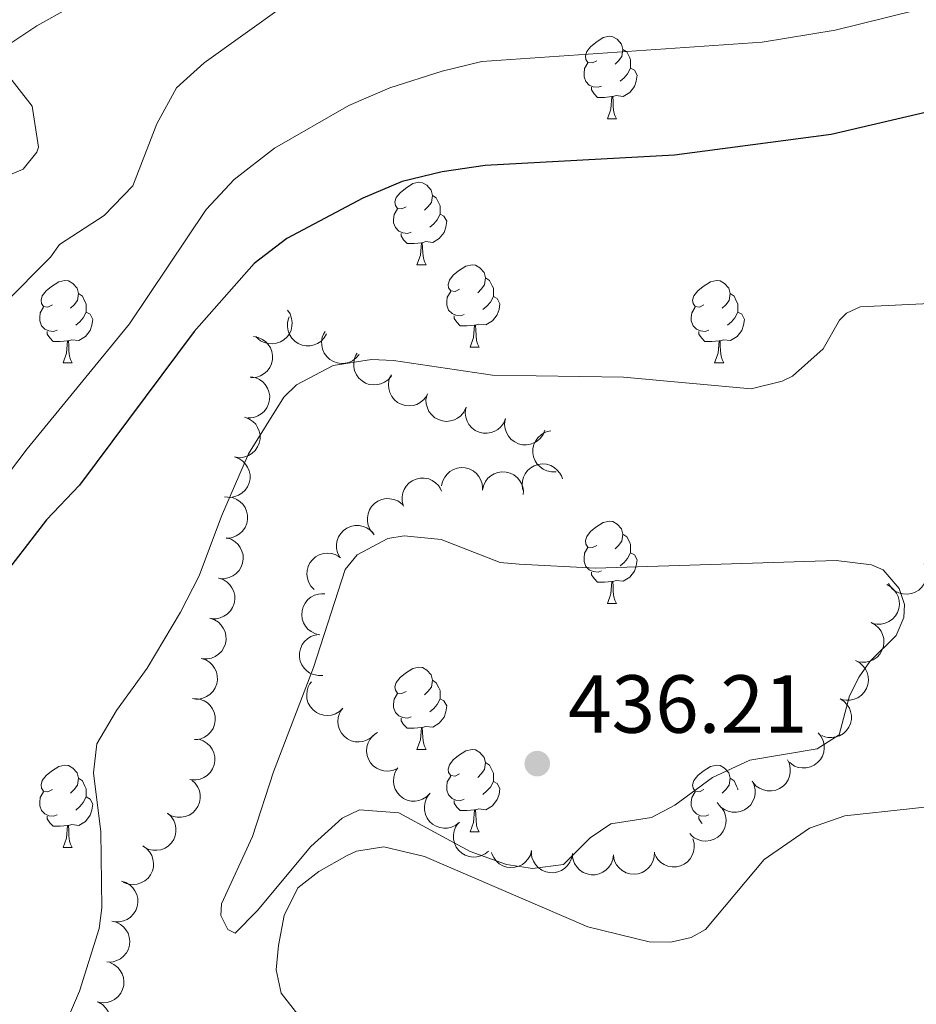
# Model space of a CAD drawing. Units: metres. Extents: x 617503 to 622008, y 694535 to 697581.
# Drawn here: x 621189 to 621298, y 696728 to 696848 of the extents above; entities that cross this region are included whole.
import ezdxf

# ---------------------------------------------------------------- set-up
doc = ezdxf.new("R2010")
doc.units = ezdxf.units.M
doc.header["$MEASUREMENT"] = 0
for name, color, linetype, lineweight in [('Carátula', 7, 'Continuous', 0), ('Elementos auxiliares', 7, 'Continuous', 0), ('Entidades rústicas y varios', 7, 'Continuous', 0), ('Relieve y altimetría', 7, 'Continuous', 0), ('Textos de rotulación', 7, 'Continuous', 0)]:
    doc.layers.add(name, color=color, linetype=linetype, lineweight=lineweight)
doc.styles.add('Style-Arial', font='txt')

# ---------------------------------------------------------------- blocks, each defined once
blk = doc.blocks.new('5PATER_256')
at = {"layer": 'Relieve y altimetría', "linetype": 'Continuous', "lineweight": 0}
h = blk.add_hatch(color=250, dxfattribs=at)
edge = h.paths.add_edge_path()
edge.add_ellipse((0, 0), major_axis=(-1.1, -1.11), ratio=0.999422, start_angle=0, end_angle=360)

msp = doc.modelspace()

# ---------------------------------------------------------------- linework, layer by layer
at = {"layer": 'Carátula', "color": 7, "linetype": 'Continuous', "lineweight": 0}
msp.add_3dface([(617553.755, 694535.175), (622008.093, 694611.705), (621957.072, 697581.278), (617502.735, 697504.748)], dxfattribs=at)
at = {"layer": 'Elementos auxiliares', "color": 250, "linetype": 'Continuous', "lineweight": 0}
msp.add_3dface([(618377.82, 697257.25), (621806.05, 697316.17), (621846.37, 695002.95), (618417, 694944.03)], dxfattribs=at)
at = {"layer": 'Entidades rústicas y varios', "color": 92, "linetype": 'Continuous', "lineweight": 0, "flags": 128}
for points in [[(621259.496, 696842.616), (621258.966, 696842.351), (621258.436, 696842.406), (621258.171, 696842.776), (621258.116, 696843.201), (621258.276, 696843.721), (621258.756, 696844.316), (621259.391, 696844.846), (621260.291, 696845.431), (621261.036, 696845.591), (621261.461, 696845.536), (621261.991, 696845.221), (621262.521, 696844.636), (621262.681, 696843.996), (621262.571, 696843.146), (621262.146, 696842.616), (621261.726, 696842.191)], [(621262.681, 696843.996), (621263.156, 696843.681), (621263.471, 696843.041), (621263.631, 696842.721), (621263.631, 696842.141), (621263.631, 696841.716), (621263.261, 696841.026), (621262.841, 696840.546), (621262.361, 696840.126)], [(621260.081, 696839.536), (621259.656, 696839.376), (621259.071, 696839.436), (621258.596, 696839.646), (621258.171, 696840.071), (621257.956, 696840.656), (621257.956, 696841.076), (621258.011, 696841.661), (621258.436, 696842.351)], [(621263.631, 696841.716), (621264.086, 696841.466), (621264.431, 696840.851), (621264.321, 696840.126), (621264.111, 696839.486), (621263.526, 696838.746), (621262.731, 696838.266), (621261.881, 696838.371), (621261.451, 696838.241)], [(621261.341, 696838.241), (621260.451, 696838.156), (621259.606, 696838.156), (621259.181, 696838.586), (621258.861, 696839.061), (621258.861, 696839.376)], [(621260.796, 696835.556), (621261.231, 696836.716), (621261.341, 696838.241), (621261.451, 696838.241), (621261.486, 696837.656), (621261.521, 696836.971), (621261.591, 696836.356), (621261.706, 696835.956), (621261.921, 696835.556)], [(621260.796, 696835.556), (621261.921, 696835.556)], [(621236.308, 696824.847), (621235.778, 696824.582), (621235.248, 696824.637), (621234.983, 696825.007), (621234.928, 696825.432), (621235.088, 696825.952), (621235.568, 696826.547), (621236.203, 696827.077), (621237.103, 696827.662), (621237.848, 696827.822), (621238.273, 696827.767), (621238.803, 696827.452), (621239.333, 696826.867), (621239.493, 696826.227), (621239.383, 696825.377), (621238.958, 696824.847), (621238.538, 696824.422)], [(621239.493, 696826.227), (621239.968, 696825.912), (621240.283, 696825.272), (621240.443, 696824.952), (621240.443, 696824.372), (621240.443, 696823.947), (621240.073, 696823.257), (621239.653, 696822.777), (621239.173, 696822.357)], [(621236.893, 696821.767), (621236.468, 696821.607), (621235.883, 696821.667), (621235.408, 696821.877), (621234.983, 696822.302), (621234.768, 696822.887), (621234.768, 696823.307), (621234.823, 696823.892), (621235.248, 696824.582)], [(621240.443, 696823.947), (621240.898, 696823.697), (621241.243, 696823.082), (621241.133, 696822.357), (621240.923, 696821.717), (621240.338, 696820.977), (621239.543, 696820.497), (621238.693, 696820.602), (621238.263, 696820.472)], [(621238.153, 696820.472), (621237.263, 696820.387), (621236.418, 696820.387), (621235.993, 696820.817), (621235.673, 696821.292), (621235.673, 696821.607)], [(621237.608, 696817.787), (621238.043, 696818.947), (621238.153, 696820.472), (621238.263, 696820.472), (621238.298, 696819.887), (621238.333, 696819.202), (621238.403, 696818.587), (621238.518, 696818.187), (621238.733, 696817.787)], [(621237.608, 696817.787), (621238.733, 696817.787)], [(621242.783, 696814.812), (621242.253, 696814.547), (621241.723, 696814.602), (621241.458, 696814.972), (621241.403, 696815.397), (621241.563, 696815.917), (621242.043, 696816.512), (621242.678, 696817.042), (621243.578, 696817.627), (621244.323, 696817.787), (621244.748, 696817.732), (621245.278, 696817.417), (621245.808, 696816.832), (621245.968, 696816.192), (621245.858, 696815.342), (621245.433, 696814.812), (621245.013, 696814.387)], [(621193.228, 696812.907), (621192.698, 696812.642), (621192.168, 696812.697), (621191.903, 696813.067), (621191.848, 696813.492), (621192.008, 696814.012), (621192.488, 696814.607), (621193.123, 696815.137), (621194.023, 696815.722), (621194.768, 696815.882), (621195.193, 696815.827), (621195.723, 696815.512), (621196.253, 696814.927), (621196.413, 696814.287), (621196.303, 696813.437), (621195.878, 696812.907), (621195.458, 696812.482)], [(621245.968, 696816.192), (621246.443, 696815.877), (621246.758, 696815.237), (621246.918, 696814.917), (621246.918, 696814.337), (621246.918, 696813.912), (621246.548, 696813.222), (621246.128, 696812.742), (621245.648, 696812.322)], [(621272.555, 696812.907), (621272.025, 696812.642), (621271.495, 696812.697), (621271.23, 696813.067), (621271.175, 696813.492), (621271.335, 696814.012), (621271.815, 696814.607), (621272.45, 696815.137), (621273.35, 696815.722), (621274.095, 696815.882), (621274.52, 696815.827), (621275.05, 696815.512), (621275.58, 696814.927), (621275.74, 696814.287), (621275.63, 696813.437), (621275.205, 696812.907), (621274.785, 696812.482)], [(621196.413, 696814.287), (621196.888, 696813.972), (621197.203, 696813.332), (621197.363, 696813.012), (621197.363, 696812.432), (621197.363, 696812.007), (621196.993, 696811.317), (621196.573, 696810.837), (621196.093, 696810.417)], [(621243.368, 696811.732), (621242.943, 696811.572), (621242.358, 696811.632), (621241.883, 696811.842), (621241.458, 696812.267), (621241.243, 696812.852), (621241.243, 696813.272), (621241.298, 696813.857), (621241.723, 696814.547)], [(621275.74, 696814.287), (621276.215, 696813.972), (621276.53, 696813.332), (621276.69, 696813.012), (621276.69, 696812.432), (621276.69, 696812.007), (621276.32, 696811.317), (621275.9, 696810.837), (621275.42, 696810.417)], [(621246.918, 696813.912), (621247.373, 696813.662), (621247.718, 696813.047), (621247.608, 696812.322), (621247.398, 696811.682), (621246.813, 696810.942), (621246.018, 696810.462), (621245.168, 696810.567), (621244.738, 696810.437)], [(621193.813, 696809.827), (621193.388, 696809.667), (621192.803, 696809.727), (621192.328, 696809.937), (621191.903, 696810.362), (621191.688, 696810.947), (621191.688, 696811.367), (621191.743, 696811.952), (621192.168, 696812.642)], [(621197.363, 696812.007), (621197.818, 696811.757), (621198.163, 696811.142), (621198.053, 696810.417), (621197.843, 696809.777), (621197.258, 696809.037), (621196.463, 696808.557), (621195.613, 696808.662), (621195.183, 696808.532)], [(621273.14, 696809.827), (621272.715, 696809.667), (621272.13, 696809.727), (621271.655, 696809.937), (621271.23, 696810.362), (621271.015, 696810.947), (621271.015, 696811.367), (621271.07, 696811.952), (621271.495, 696812.642)], [(621276.69, 696812.007), (621277.145, 696811.757), (621277.49, 696811.142), (621277.38, 696810.417), (621277.17, 696809.777), (621276.585, 696809.037), (621275.79, 696808.557), (621274.94, 696808.662), (621274.51, 696808.532)], [(621244.628, 696810.437), (621243.738, 696810.352), (621242.893, 696810.352), (621242.468, 696810.782), (621242.148, 696811.257), (621242.148, 696811.572)], [(621195.073, 696808.532), (621194.183, 696808.447), (621193.338, 696808.447), (621192.913, 696808.877), (621192.593, 696809.352), (621192.593, 696809.667)], [(621244.083, 696807.752), (621244.518, 696808.912), (621244.628, 696810.437), (621244.738, 696810.437), (621244.773, 696809.852), (621244.808, 696809.167), (621244.878, 696808.552), (621244.993, 696808.152), (621245.208, 696807.752)], [(621274.4, 696808.532), (621273.51, 696808.447), (621272.665, 696808.447), (621272.24, 696808.877), (621271.92, 696809.352), (621271.92, 696809.667)], [(621194.528, 696805.847), (621194.963, 696807.007), (621195.073, 696808.532), (621195.183, 696808.532), (621195.218, 696807.947), (621195.253, 696807.262), (621195.323, 696806.647), (621195.438, 696806.247), (621195.653, 696805.847)], [(621273.855, 696805.847), (621274.29, 696807.007), (621274.4, 696808.532), (621274.51, 696808.532), (621274.545, 696807.947), (621274.58, 696807.262), (621274.65, 696806.647), (621274.765, 696806.247), (621274.98, 696805.847)], [(621244.083, 696807.752), (621245.208, 696807.752)], [(621194.528, 696805.847), (621195.653, 696805.847)], [(621273.855, 696805.847), (621274.98, 696805.847)], [(621259.496, 696783.624), (621258.966, 696783.359), (621258.436, 696783.414), (621258.171, 696783.784), (621258.116, 696784.209), (621258.276, 696784.729), (621258.756, 696785.324), (621259.391, 696785.854), (621260.291, 696786.439), (621261.036, 696786.599), (621261.461, 696786.544), (621261.991, 696786.229), (621262.521, 696785.644), (621262.681, 696785.004), (621262.571, 696784.154), (621262.146, 696783.624), (621261.726, 696783.199)], [(621262.681, 696785.004), (621263.156, 696784.689), (621263.471, 696784.049), (621263.631, 696783.729), (621263.631, 696783.149), (621263.631, 696782.724), (621263.261, 696782.034), (621262.841, 696781.554), (621262.361, 696781.134)], [(621260.081, 696780.544), (621259.656, 696780.384), (621259.071, 696780.444), (621258.596, 696780.654), (621258.171, 696781.079), (621257.956, 696781.664), (621257.956, 696782.084), (621258.011, 696782.669), (621258.436, 696783.359)], [(621263.631, 696782.724), (621264.086, 696782.474), (621264.431, 696781.859), (621264.321, 696781.134), (621264.111, 696780.494), (621263.526, 696779.754), (621262.731, 696779.274), (621261.881, 696779.379), (621261.451, 696779.249)], [(621261.341, 696779.249), (621260.451, 696779.164), (621259.606, 696779.164), (621259.181, 696779.594), (621258.861, 696780.069), (621258.861, 696780.384)], [(621260.796, 696776.564), (621261.231, 696777.724), (621261.341, 696779.249), (621261.451, 696779.249), (621261.486, 696778.664), (621261.521, 696777.979), (621261.591, 696777.364), (621261.706, 696776.964), (621261.921, 696776.564)], [(621260.796, 696776.564), (621261.921, 696776.564)], [(621236.308, 696765.855), (621235.778, 696765.59), (621235.248, 696765.645), (621234.983, 696766.015), (621234.928, 696766.44), (621235.088, 696766.96), (621235.568, 696767.555), (621236.203, 696768.085), (621237.103, 696768.67), (621237.848, 696768.83), (621238.273, 696768.775), (621238.803, 696768.46), (621239.333, 696767.875), (621239.493, 696767.235), (621239.383, 696766.385), (621238.958, 696765.855), (621238.538, 696765.43)], [(621239.493, 696767.235), (621239.968, 696766.92), (621240.283, 696766.28), (621240.443, 696765.96), (621240.443, 696765.38), (621240.443, 696764.955), (621240.073, 696764.265), (621239.653, 696763.785), (621239.173, 696763.365)], [(621236.893, 696762.775), (621236.468, 696762.615), (621235.883, 696762.675), (621235.408, 696762.885), (621234.983, 696763.31), (621234.768, 696763.895), (621234.768, 696764.315), (621234.823, 696764.9), (621235.248, 696765.59)], [(621240.443, 696764.955), (621240.898, 696764.705), (621241.243, 696764.09), (621241.133, 696763.365), (621240.923, 696762.725), (621240.338, 696761.985), (621239.543, 696761.505), (621238.693, 696761.61), (621238.263, 696761.48)], [(621238.153, 696761.48), (621237.263, 696761.395), (621236.418, 696761.395), (621235.993, 696761.825), (621235.673, 696762.3), (621235.673, 696762.615)], [(621237.608, 696758.795), (621238.043, 696759.955), (621238.153, 696761.48), (621238.263, 696761.48), (621238.298, 696760.895), (621238.333, 696760.21), (621238.403, 696759.595), (621238.518, 696759.195), (621238.733, 696758.795)], [(621237.608, 696758.795), (621238.733, 696758.795)], [(621242.783, 696755.82), (621242.253, 696755.555), (621241.723, 696755.61), (621241.458, 696755.98), (621241.403, 696756.405), (621241.563, 696756.925), (621242.043, 696757.52), (621242.678, 696758.05), (621243.578, 696758.635), (621244.323, 696758.795), (621244.748, 696758.74), (621245.278, 696758.425), (621245.808, 696757.84), (621245.968, 696757.2), (621245.858, 696756.35), (621245.433, 696755.82), (621245.013, 696755.395)], [(621193.228, 696753.915), (621192.698, 696753.65), (621192.168, 696753.705), (621191.903, 696754.075), (621191.848, 696754.5), (621192.008, 696755.02), (621192.488, 696755.615), (621193.123, 696756.145), (621194.023, 696756.73), (621194.768, 696756.89), (621195.193, 696756.835), (621195.723, 696756.52), (621196.253, 696755.935), (621196.413, 696755.295), (621196.303, 696754.445), (621195.878, 696753.915), (621195.458, 696753.49)], [(621245.968, 696757.2), (621246.443, 696756.885), (621246.758, 696756.245), (621246.918, 696755.925), (621246.918, 696755.345), (621246.918, 696754.92), (621246.548, 696754.23), (621246.128, 696753.75), (621245.648, 696753.33)], [(621272.555, 696753.915), (621272.025, 696753.65), (621271.495, 696753.705), (621271.23, 696754.075), (621271.175, 696754.5), (621271.335, 696755.02), (621271.815, 696755.615), (621272.45, 696756.145), (621273.35, 696756.73), (621274.095, 696756.89), (621274.52, 696756.835), (621275.05, 696756.52), (621275.58, 696755.935), (621275.74, 696755.295), (621275.63, 696754.445), (621275.205, 696753.915), (621274.785, 696753.49)], [(621243.368, 696752.74), (621242.943, 696752.58), (621242.358, 696752.64), (621241.883, 696752.85), (621241.458, 696753.275), (621241.243, 696753.86), (621241.243, 696754.28), (621241.298, 696754.865), (621241.723, 696755.555)], [(621196.413, 696755.295), (621196.888, 696754.98), (621197.203, 696754.34), (621197.363, 696754.02), (621197.363, 696753.44), (621197.363, 696753.015), (621196.993, 696752.325), (621196.573, 696751.845), (621196.093, 696751.425)], [(621246.918, 696754.92), (621247.373, 696754.67), (621247.718, 696754.055), (621247.608, 696753.33), (621247.398, 696752.69), (621246.813, 696751.95), (621246.018, 696751.47), (621245.168, 696751.575), (621244.738, 696751.445)], [(621275.74, 696755.295), (621276.215, 696754.98), (621276.53, 696754.34), (621276.69, 696754.02), (621276.69, 696753.886)], [(621193.813, 696750.835), (621193.388, 696750.675), (621192.803, 696750.735), (621192.328, 696750.945), (621191.903, 696751.37), (621191.688, 696751.955), (621191.688, 696752.375), (621191.743, 696752.96), (621192.168, 696753.65)], [(621273.14, 696750.835), (621272.715, 696750.675), (621272.13, 696750.735), (621271.655, 696750.945), (621271.23, 696751.37), (621271.015, 696751.955), (621271.015, 696752.375), (621271.07, 696752.96), (621271.495, 696753.65)], [(621197.363, 696753.015), (621197.818, 696752.765), (621198.163, 696752.15), (621198.053, 696751.425), (621197.843, 696750.785), (621197.258, 696750.045), (621196.463, 696749.565), (621195.613, 696749.67), (621195.183, 696749.54)], [(621244.628, 696751.445), (621243.738, 696751.36), (621242.893, 696751.36), (621242.468, 696751.79), (621242.148, 696752.265), (621242.148, 696752.58)], [(621244.083, 696748.76), (621244.518, 696749.92), (621244.628, 696751.445), (621244.738, 696751.445), (621244.773, 696750.86), (621244.808, 696750.175), (621244.878, 696749.56), (621244.993, 696749.16), (621245.208, 696748.76)], [(621195.073, 696749.54), (621194.183, 696749.455), (621193.338, 696749.455), (621192.913, 696749.885), (621192.593, 696750.36), (621192.593, 696750.675)], [(621272.327, 696749.797), (621272.24, 696749.885), (621271.92, 696750.36), (621271.92, 696750.675)], [(621194.528, 696746.855), (621194.963, 696748.015), (621195.073, 696749.54), (621195.183, 696749.54), (621195.218, 696748.955), (621195.253, 696748.27), (621195.323, 696747.655), (621195.438, 696747.255), (621195.653, 696746.855)], [(621244.083, 696748.76), (621245.208, 696748.76)], [(621194.528, 696746.855), (621195.653, 696746.855)]]:
    msp.add_lwpolyline(points, dxfattribs=at)
for points, elevation in [([(621221.848, 696812.265), (621222.161, 696811.798), (621222.359, 696811.247), (621222.426, 696810.769), (621222.399, 696810.324), (621222.291, 696809.843), (621222.088, 696809.395), (621221.802, 696808.997), (621221.428, 696808.661), (621220.996, 696808.395), (621220.518, 696808.226), (621219.97, 696808.159), (621219.5, 696808.203), (621219.021, 696808.329), (621218.575, 696808.538), (621218.276, 696808.774), (621218.012, 696809.059)], 427.234), ([(621226.608, 696809.361), (621226.319, 696808.878), (621225.905, 696808.464), (621225.502, 696808.2), (621225.088, 696808.034), (621224.607, 696807.927), (621224.115, 696807.919), (621223.632, 696808.008), (621223.169, 696808.202), (621222.744, 696808.48), (621222.387, 696808.84), (621222.093, 696809.307), (621221.933, 696809.751), (621221.842, 696810.238), (621221.84, 696810.73), (621221.926, 696811.102), (621222.071, 696811.462)], 428.402), ([(621230.587, 696806.88), (621230.228, 696806.448), (621229.755, 696806.102), (621229.316, 696805.903), (621228.882, 696805.803), (621228.39, 696805.771), (621227.903, 696805.839), (621227.439, 696806.001), (621227.011, 696806.264), (621226.634, 696806.603), (621226.337, 696807.014), (621226.118, 696807.52), (621226.027, 696807.984), (621226.013, 696808.479), (621226.087, 696808.966), (621226.228, 696809.32), (621226.427, 696809.654)], 430.113), ([(621217.72, 696809.045), (621218.274, 696808.946), (621218.808, 696808.705), (621219.198, 696808.422), (621219.499, 696808.093), (621219.77, 696807.681), (621219.952, 696807.224), (621220.039, 696806.741), (621220.022, 696806.239), (621219.912, 696805.743), (621219.702, 696805.282), (621219.37, 696804.842), (621219.011, 696804.534), (621218.588, 696804.277), (621218.128, 696804.101), (621217.751, 696804.05), (621217.362, 696804.057)], 427.257), ([(621234.501, 696804.271), (621234.142, 696803.839), (621233.669, 696803.493), (621233.23, 696803.294), (621232.796, 696803.194), (621232.304, 696803.162), (621231.817, 696803.229), (621231.353, 696803.392), (621230.925, 696803.655), (621230.548, 696803.994), (621230.251, 696804.405), (621230.032, 696804.911), (621229.942, 696805.375), (621229.927, 696805.87), (621230.001, 696806.357), (621230.142, 696806.711), (621230.341, 696807.045)], 431.808), ([(621217.369, 696804.15), (621217.922, 696804.051), (621218.456, 696803.81), (621218.846, 696803.527), (621219.148, 696803.198), (621219.418, 696802.786), (621219.6, 696802.329), (621219.688, 696801.846), (621219.67, 696801.344), (621219.561, 696800.849), (621219.35, 696800.387), (621219.018, 696799.947), (621218.659, 696799.639), (621218.236, 696799.382), (621217.777, 696799.206), (621217.399, 696799.155), (621217.011, 696799.163)], 428.215), ([(621238.803, 696801.835), (621238.466, 696801.385), (621238.01, 696801.016), (621237.582, 696800.795), (621237.153, 696800.673), (621236.664, 696800.617), (621236.173, 696800.66), (621235.703, 696800.799), (621235.262, 696801.04), (621234.869, 696801.36), (621234.551, 696801.756), (621234.307, 696802.25), (621234.193, 696802.709), (621234.154, 696803.203), (621234.204, 696803.692), (621234.327, 696804.053), (621234.509, 696804.396)], 432.543), ([(621243.574, 696800.365), (621243.325, 696799.861), (621242.946, 696799.414), (621242.565, 696799.118), (621242.166, 696798.92), (621241.695, 696798.774), (621241.206, 696798.727), (621240.717, 696798.777), (621240.24, 696798.933), (621239.794, 696799.175), (621239.409, 696799.506), (621239.078, 696799.947), (621238.883, 696800.377), (621238.753, 696800.855), (621238.712, 696801.345), (621238.767, 696801.722), (621238.882, 696802.093)], 433.172), ([(621248.401, 696799.068), (621248.187, 696798.548), (621247.839, 696798.076), (621247.48, 696797.755), (621247.096, 696797.529), (621246.636, 696797.352), (621246.151, 696797.27), (621245.66, 696797.287), (621245.173, 696797.409), (621244.712, 696797.621), (621244.305, 696797.924), (621243.944, 696798.341), (621243.719, 696798.757), (621243.557, 696799.224), (621243.482, 696799.711), (621243.511, 696800.091), (621243.601, 696800.469)], 433.289), ([(621216.634, 696799.243), (621217.162, 696799.048), (621217.645, 696798.718), (621217.98, 696798.371), (621218.219, 696797.995), (621218.414, 696797.542), (621218.513, 696797.06), (621218.514, 696796.569), (621218.409, 696796.078), (621218.215, 696795.609), (621217.927, 696795.191), (621217.523, 696794.816), (621217.116, 696794.576), (621216.654, 696794.397), (621216.171, 696794.304), (621215.79, 696794.319), (621215.409, 696794.395)], 428.629), ([(621253.2, 696797.666), (621252.987, 696797.146), (621252.639, 696796.675), (621252.28, 696796.353), (621251.895, 696796.128), (621251.435, 696795.95), (621250.95, 696795.869), (621250.46, 696795.885), (621249.972, 696796.008), (621249.511, 696796.219), (621249.104, 696796.523), (621248.744, 696796.94), (621248.519, 696797.356), (621248.357, 696797.823), (621248.282, 696798.31), (621248.311, 696798.69), (621248.401, 696799.068)], 433.289), ([(621254.543, 696792.604), (621253.981, 696792.59), (621253.41, 696792.72), (621252.971, 696792.92), (621252.61, 696793.182), (621252.263, 696793.532), (621251.994, 696793.943), (621251.812, 696794.399), (621251.729, 696794.895), (621251.738, 696795.402), (621251.852, 696795.896), (621252.09, 696796.394), (621252.38, 696796.767), (621252.744, 696797.103), (621253.159, 696797.367), (621253.519, 696797.493), (621253.901, 696797.562)], 433.53), ([(621215.413, 696794.409), (621215.94, 696794.215), (621216.424, 696793.884), (621216.758, 696793.537), (621216.998, 696793.161), (621217.192, 696792.708), (621217.291, 696792.226), (621217.293, 696791.735), (621217.188, 696791.244), (621216.993, 696790.775), (621216.705, 696790.358), (621216.302, 696789.982), (621215.894, 696789.742), (621215.433, 696789.563), (621214.949, 696789.47), (621214.569, 696789.486), (621214.188, 696789.561)], 429.008), ([(621240.617, 696790.861), (621240.733, 696791.411), (621240.991, 696791.937), (621241.286, 696792.318), (621241.624, 696792.609), (621242.044, 696792.867), (621242.506, 696793.034), (621242.992, 696793.106), (621243.493, 696793.073), (621243.985, 696792.948), (621244.44, 696792.723), (621244.87, 696792.378), (621245.166, 696792.009), (621245.409, 696791.579), (621245.571, 696791.114), (621245.61, 696790.734), (621245.59, 696790.346)], 434.579), ([(621250.513, 696790.351), (621250.416, 696790.905), (621250.459, 696791.489), (621250.592, 696791.953), (621250.797, 696792.348), (621251.091, 696792.744), (621251.459, 696793.071), (621251.882, 696793.319), (621252.36, 696793.474), (621252.863, 696793.541), (621253.369, 696793.502), (621253.896, 696793.341), (621254.308, 696793.109), (621254.694, 696792.799), (621255.017, 696792.428), (621255.195, 696792.091), (621255.321, 696791.723)], 434.256), ([(621235.969, 696788.415), (621235.819, 696788.956), (621235.804, 696789.542), (621235.891, 696790.017), (621236.056, 696790.43), (621236.311, 696790.853), (621236.644, 696791.214), (621237.042, 696791.502), (621237.502, 696791.704), (621237.996, 696791.82), (621238.503, 696791.83), (621239.043, 696791.721), (621239.476, 696791.531), (621239.891, 696791.261), (621240.249, 696790.923), (621240.459, 696790.605), (621240.62, 696790.251)], 434.586), ([(621245.586, 696790.347), (621245.702, 696790.897), (621245.96, 696791.423), (621246.255, 696791.804), (621246.593, 696792.095), (621247.013, 696792.353), (621247.476, 696792.52), (621247.961, 696792.592), (621248.463, 696792.559), (621248.954, 696792.434), (621249.409, 696792.21), (621249.839, 696791.864), (621250.135, 696791.496), (621250.378, 696791.065), (621250.54, 696790.6), (621250.58, 696790.221), (621250.56, 696789.833)], 434.373), ([(621214.587, 696789.521), (621215.144, 696789.442), (621215.686, 696789.219), (621216.086, 696788.949), (621216.398, 696788.631), (621216.682, 696788.229), (621216.88, 696787.778), (621216.984, 696787.299), (621216.983, 696786.796), (621216.891, 696786.297), (621216.696, 696785.829), (621216.38, 696785.377), (621216.032, 696785.058), (621215.618, 696784.786), (621215.164, 696784.595), (621214.788, 696784.53), (621214.4, 696784.525)], 429.425), ([(621232.272, 696785.094), (621231.927, 696785.538), (621231.691, 696786.074), (621231.591, 696786.546), (621231.587, 696786.991), (621231.661, 696787.479), (621231.832, 696787.94), (621232.09, 696788.357), (621232.439, 696788.719), (621232.852, 696789.014), (621233.317, 696789.216), (621233.859, 696789.321), (621234.331, 696789.309), (621234.817, 696789.217), (621235.277, 696789.04), (621235.592, 696788.826), (621235.876, 696788.56)], 434.586), ([(621228.209, 696782.217), (621227.957, 696782.72), (621227.83, 696783.292), (621227.824, 696783.774), (621227.907, 696784.212), (621228.075, 696784.675), (621228.332, 696785.094), (621228.667, 696785.454), (621229.079, 696785.74), (621229.542, 696785.949), (621230.038, 696786.056), (621230.589, 696786.054), (621231.05, 696785.951), (621231.509, 696785.765), (621231.925, 696785.502), (621232.193, 696785.231), (621232.419, 696784.915)], 434.69), ([(621214.441, 696784.546), (621214.979, 696784.382), (621215.481, 696784.079), (621215.834, 696783.752), (621216.094, 696783.39), (621216.314, 696782.948), (621216.44, 696782.473), (621216.47, 696781.983), (621216.392, 696781.486), (621216.225, 696781.008), (621215.961, 696780.574), (621215.579, 696780.177), (621215.186, 696779.914), (621214.735, 696779.709), (621214.258, 696779.589), (621213.877, 696779.583), (621213.492, 696779.637)], 429.924), ([(621225.107, 696778.271), (621224.716, 696778.675), (621224.425, 696779.184), (621224.274, 696779.642), (621224.223, 696780.084), (621224.245, 696780.577), (621224.365, 696781.054), (621224.577, 696781.497), (621224.886, 696781.893), (621225.265, 696782.231), (621225.706, 696782.481), (621226.233, 696782.644), (621226.704, 696782.683), (621227.197, 696782.643), (621227.673, 696782.516), (621228.009, 696782.337), (621228.319, 696782.103)], 434.93), ([(621299.379, 696781.397), (621299.597, 696780.879), (621299.686, 696780.3), (621299.66, 696779.819), (621299.549, 696779.387), (621299.351, 696778.936), (621299.066, 696778.535), (621298.708, 696778.198), (621298.278, 696777.94), (621297.802, 696777.762), (621297.301, 696777.687), (621296.75, 696777.726), (621296.297, 696777.86), (621295.851, 696778.075), (621295.454, 696778.365), (621295.205, 696778.654), (621295, 696778.984)], 435.519), ([(621213.471, 696779.654), (621214.005, 696779.478), (621214.5, 696779.164), (621214.846, 696778.829), (621215.098, 696778.461), (621215.308, 696778.016), (621215.424, 696777.537), (621215.443, 696777.047), (621215.355, 696776.552), (621215.177, 696776.077), (621214.903, 696775.65), (621214.513, 696775.26), (621214.114, 696775.006), (621213.659, 696774.812), (621213.179, 696774.702), (621212.798, 696774.704), (621212.415, 696774.766)], 430.217), ([(621294.802, 696778.862), (621295.297, 696778.596), (621295.73, 696778.2), (621296.012, 696777.81), (621296.196, 696777.404), (621296.325, 696776.928), (621296.356, 696776.437), (621296.289, 696775.951), (621296.116, 696775.479), (621295.858, 696775.042), (621295.514, 696774.669), (621295.061, 696774.354), (621294.624, 696774.174), (621294.142, 696774.061), (621293.651, 696774.037), (621293.276, 696774.106), (621292.909, 696774.234)], 435.883), ([(621225.793, 696772.755), (621225.245, 696772.879), (621224.723, 696773.145), (621224.346, 696773.446), (621224.061, 696773.788), (621223.81, 696774.213), (621223.649, 696774.678), (621223.585, 696775.164), (621223.626, 696775.665), (621223.758, 696776.155), (621223.99, 696776.606), (621224.342, 696777.03), (621224.715, 696777.321), (621225.15, 696777.558), (621225.617, 696777.712), (621225.997, 696777.746), (621226.385, 696777.72)], 435.03), ([(621212.415, 696774.77), (621212.949, 696774.594), (621213.444, 696774.28), (621213.791, 696773.945), (621214.043, 696773.577), (621214.253, 696773.131), (621214.368, 696772.653), (621214.387, 696772.163), (621214.299, 696771.668), (621214.121, 696771.193), (621213.848, 696770.766), (621213.457, 696770.376), (621213.059, 696770.122), (621212.604, 696769.927), (621212.124, 696769.818), (621211.742, 696769.82), (621211.359, 696769.882)], 430.394), ([(621292.909, 696774.234), (621293.404, 696773.968), (621293.837, 696773.573), (621294.119, 696773.182), (621294.303, 696772.776), (621294.432, 696772.3), (621294.463, 696771.809), (621294.395, 696771.323), (621294.223, 696770.851), (621293.964, 696770.415), (621293.621, 696770.042), (621293.168, 696769.726), (621292.731, 696769.546), (621292.249, 696769.433), (621291.758, 696769.409), (621291.383, 696769.478), (621291.016, 696769.606)], 435.883), ([(621226.171, 696767.807), (621225.609, 696767.784), (621225.036, 696767.904), (621224.594, 696768.096), (621224.229, 696768.352), (621223.875, 696768.696), (621223.599, 696769.103), (621223.41, 696769.556), (621223.319, 696770.05), (621223.318, 696770.557), (621223.425, 696771.054), (621223.654, 696771.555), (621223.938, 696771.933), (621224.295, 696772.275), (621224.707, 696772.546), (621225.064, 696772.678), (621225.445, 696772.754)], 435.191), ([(621211.36, 696769.885), (621211.894, 696769.71), (621212.389, 696769.396), (621212.735, 696769.061), (621212.987, 696768.693), (621213.197, 696768.247), (621213.313, 696767.769), (621213.331, 696767.279), (621213.244, 696766.784), (621213.066, 696766.309), (621212.792, 696765.881), (621212.402, 696765.492), (621212.003, 696765.238), (621211.548, 696765.043), (621211.068, 696764.934), (621210.687, 696764.936), (621210.303, 696764.998)], 430.571), ([(621291.016, 696769.606), (621291.511, 696769.34), (621291.943, 696768.945), (621292.226, 696768.554), (621292.41, 696768.148), (621292.539, 696767.673), (621292.569, 696767.182), (621292.502, 696766.695), (621292.329, 696766.224), (621292.071, 696765.787), (621291.727, 696765.414), (621291.275, 696765.099), (621290.838, 696764.918), (621290.356, 696764.806), (621289.864, 696764.782), (621289.489, 696764.85), (621289.123, 696764.979)], 435.883), ([(621228.596, 696763.818), (621228.19, 696763.429), (621227.68, 696763.14), (621227.221, 696762.992), (621226.778, 696762.943), (621226.286, 696762.967), (621225.81, 696763.09), (621225.368, 696763.304), (621224.973, 696763.615), (621224.637, 696763.995), (621224.389, 696764.437), (621224.229, 696764.965), (621224.193, 696765.436), (621224.235, 696765.93), (621224.364, 696766.405), (621224.545, 696766.74), (621224.78, 696767.049)], 435.556), ([(621210.594, 696764.998), (621211.152, 696764.933), (621211.7, 696764.725), (621212.107, 696764.466), (621212.427, 696764.157), (621212.723, 696763.762), (621212.932, 696763.317), (621213.049, 696762.84), (621213.062, 696762.338), (621212.983, 696761.836), (621212.801, 696761.363), (621212.496, 696760.903), (621212.157, 696760.574), (621211.75, 696760.292), (621211.302, 696760.088), (621210.928, 696760.014), (621210.54, 696759.998)], 431.105), ([(621289.127, 696764.978), (621289.601, 696764.675), (621290.003, 696764.249), (621290.256, 696763.838), (621290.409, 696763.42), (621290.502, 696762.936), (621290.496, 696762.444), (621290.393, 696761.964), (621290.185, 696761.507), (621289.895, 696761.09), (621289.525, 696760.744), (621289.05, 696760.463), (621288.601, 696760.316), (621288.112, 696760.239), (621287.62, 696760.252), (621287.251, 696760.348), (621286.895, 696760.504)], 435.817), ([(621232.401, 696760.596), (621231.994, 696760.207), (621231.485, 696759.918), (621231.026, 696759.77), (621230.583, 696759.72), (621230.091, 696759.745), (621229.614, 696759.868), (621229.173, 696760.082), (621228.778, 696760.392), (621228.442, 696760.773), (621228.194, 696761.215), (621228.034, 696761.743), (621227.997, 696762.214), (621228.039, 696762.707), (621228.169, 696763.183), (621228.35, 696763.518), (621228.585, 696763.827)], 435.934), ([(621235.162, 696756.457), (621234.641, 696756.246), (621234.061, 696756.165), (621233.58, 696756.197), (621233.15, 696756.315), (621232.701, 696756.519), (621232.304, 696756.81), (621231.973, 696757.172), (621231.72, 696757.606), (621231.549, 696758.084), (621231.482, 696758.587), (621231.528, 696759.136), (621231.668, 696759.587), (621231.89, 696760.03), (621232.185, 696760.424), (621232.477, 696760.669), (621232.81, 696760.869)], 436.056), ([(621286.447, 696760.825), (621286.806, 696760.392), (621287.059, 696759.863), (621287.174, 696759.395), (621287.192, 696758.95), (621287.133, 696758.461), (621286.977, 696757.994), (621286.732, 696757.569), (621286.395, 696757.196), (621285.991, 696756.889), (621285.533, 696756.672), (621284.995, 696756.55), (621284.522, 696756.546), (621284.033, 696756.623), (621283.569, 696756.786), (621283.247, 696756.99), (621282.955, 696757.247)], 435.656), ([(621211.055, 696760.034), (621211.588, 696759.856), (621212.081, 696759.54), (621212.426, 696759.203), (621212.676, 696758.834), (621212.884, 696758.387), (621212.997, 696757.908), (621213.013, 696757.418), (621212.923, 696756.924), (621212.743, 696756.449), (621212.467, 696756.023), (621212.075, 696755.636), (621211.675, 696755.384), (621211.219, 696755.192), (621210.738, 696755.084), (621210.357, 696755.088), (621209.974, 696755.153)], 431.217), ([(621282.715, 696757.55), (621282.955, 696757.041), (621283.068, 696756.466), (621283.063, 696755.984), (621282.97, 696755.549), (621282.791, 696755.089), (621282.524, 696754.676), (621282.181, 696754.325), (621281.762, 696754.048), (621281.295, 696753.85), (621280.797, 696753.754), (621280.245, 696753.77), (621279.787, 696753.884), (621279.332, 696754.08), (621278.922, 696754.352), (621278.661, 696754.63), (621278.443, 696754.952)], 435.624), ([(621239.19, 696753.427), (621238.793, 696753.03), (621238.289, 696752.73), (621237.834, 696752.572), (621237.392, 696752.512), (621236.9, 696752.526), (621236.421, 696752.639), (621235.974, 696752.843), (621235.573, 696753.145), (621235.229, 696753.518), (621234.971, 696753.954), (621234.799, 696754.479), (621234.752, 696754.949), (621234.784, 696755.443), (621234.902, 696755.921), (621235.076, 696756.26), (621235.305, 696756.574)], 436.056), ([(621210.217, 696755.058), (621210.633, 696754.68), (621210.957, 696754.192), (621211.137, 696753.744), (621211.217, 696753.306), (621211.228, 696752.813), (621211.138, 696752.329), (621210.955, 696751.874), (621210.674, 696751.458), (621210.317, 696751.097), (621209.894, 696750.818), (621209.378, 696750.622), (621208.911, 696750.552), (621208.416, 696750.56), (621207.933, 696750.655), (621207.586, 696750.812), (621207.261, 696751.026)], 431.067), ([(621278.443, 696754.952), (621278.683, 696754.443), (621278.796, 696753.868), (621278.791, 696753.386), (621278.698, 696752.95), (621278.519, 696752.491), (621278.252, 696752.078), (621277.909, 696751.727), (621277.49, 696751.45), (621277.023, 696751.252), (621276.525, 696751.156), (621275.973, 696751.171), (621275.515, 696751.286), (621275.06, 696751.482), (621274.65, 696751.754), (621274.389, 696752.032), (621274.171, 696752.353)], 435.624), ([(621242.785, 696749.955), (621242.349, 696749.6), (621241.819, 696749.351), (621241.35, 696749.239), (621240.905, 696749.224), (621240.416, 696749.286), (621239.95, 696749.446), (621239.526, 696749.694), (621239.157, 696750.034), (621238.852, 696750.439), (621238.638, 696750.899), (621238.52, 696751.438), (621238.52, 696751.911), (621238.6, 696752.399), (621238.766, 696752.862), (621238.972, 696753.183), (621239.231, 696753.473)], 436.056), ([(621207.266, 696751.033), (621207.682, 696750.655), (621208.006, 696750.167), (621208.186, 696749.719), (621208.267, 696749.281), (621208.277, 696748.788), (621208.187, 696748.304), (621208.005, 696747.849), (621207.723, 696747.433), (621207.367, 696747.072), (621206.943, 696746.793), (621206.427, 696746.597), (621205.96, 696746.527), (621205.465, 696746.535), (621204.982, 696746.63), (621204.635, 696746.787), (621204.31, 696747.001)], 431.37), ([(621274.696, 696751.727), (621275.004, 696751.257), (621275.195, 696750.703), (621275.256, 696750.225), (621275.223, 696749.78), (621275.109, 696749.301), (621274.901, 696748.855), (621274.609, 696748.46), (621274.232, 696748.128), (621273.796, 696747.868), (621273.316, 696747.705), (621272.768, 696747.645), (621272.298, 696747.695), (621271.821, 696747.827), (621271.378, 696748.041), (621271.081, 696748.28), (621270.82, 696748.569)], 435.609), ([(621246.338, 696746.438), (621245.903, 696746.082), (621245.373, 696745.834), (621244.904, 696745.721), (621244.458, 696745.706), (621243.969, 696745.769), (621243.504, 696745.929), (621243.08, 696746.176), (621242.71, 696746.516), (621242.405, 696746.922), (621242.192, 696747.382), (621242.073, 696747.921), (621242.074, 696748.393), (621242.154, 696748.882), (621242.319, 696749.345), (621242.526, 696749.666), (621242.785, 696749.955)], 436.056), ([(621271.204, 696747.941), (621271.359, 696747.401), (621271.378, 696746.815), (621271.296, 696746.34), (621271.134, 696745.925), (621270.883, 696745.5), (621270.553, 696745.136), (621270.158, 696744.844), (621269.699, 696744.639), (621269.206, 696744.519), (621268.699, 696744.505), (621268.158, 696744.609), (621267.723, 696744.795), (621267.307, 696745.062), (621266.946, 696745.397), (621266.733, 696745.714), (621266.569, 696746.066)], 435.278), ([(621204.245, 696747.064), (621204.709, 696746.746), (621205.096, 696746.306), (621205.335, 696745.888), (621205.475, 696745.465), (621205.552, 696744.978), (621205.529, 696744.486), (621205.411, 696744.01), (621205.188, 696743.56), (621204.885, 696743.153), (621204.503, 696742.819), (621204.019, 696742.554), (621203.565, 696742.422), (621203.074, 696742.362), (621202.583, 696742.39), (621202.217, 696742.499), (621201.866, 696742.666)], 431.343), ([(621251.574, 696746.492), (621251.42, 696745.951), (621251.126, 696745.444), (621250.805, 696745.084), (621250.448, 696744.818), (621250.011, 696744.59), (621249.538, 696744.455), (621249.048, 696744.417), (621248.551, 696744.485), (621248.069, 696744.643), (621247.631, 696744.899), (621247.226, 696745.274), (621246.956, 696745.662), (621246.743, 696746.109), (621246.704, 696746.254)], 436.019), ([(621256.554, 696746.156), (621256.464, 696745.601), (621256.231, 696745.064), (621255.954, 696744.669), (621255.63, 696744.363), (621255.223, 696744.085), (621254.768, 696743.897), (621254.287, 696743.801), (621253.785, 696743.811), (621253.287, 696743.913), (621252.823, 696744.116), (621252.377, 696744.441), (621252.064, 696744.795), (621251.801, 696745.214), (621251.617, 696745.671), (621251.56, 696746.048), (621251.562, 696746.436)], 435.819), ([(621261.537, 696745.968), (621261.46, 696745.411), (621261.241, 696744.868), (621260.973, 696744.466), (621260.657, 696744.152), (621260.256, 696743.865), (621259.807, 696743.665), (621259.328, 696743.559), (621258.825, 696743.556), (621258.326, 696743.645), (621257.856, 696743.837), (621257.403, 696744.151), (621257.081, 696744.498), (621256.808, 696744.91), (621256.613, 696745.362), (621256.547, 696745.738), (621256.539, 696746.126)], 435.455), ([(621266.52, 696746.28), (621266.498, 696745.718), (621266.332, 696745.156), (621266.105, 696744.731), (621265.821, 696744.388), (621265.45, 696744.063), (621265.022, 696743.821), (621264.555, 696743.668), (621264.056, 696743.616), (621263.55, 696743.657), (621263.064, 696743.802), (621262.582, 696744.071), (621262.229, 696744.385), (621261.916, 696744.768), (621261.679, 696745.2), (621261.576, 696745.567), (621261.531, 696745.953)], 435.278), ([(621201.652, 696742.768), (621202.187, 696742.597), (621202.684, 696742.287), (621203.033, 696741.955), (621203.288, 696741.589), (621203.502, 696741.145), (621203.622, 696740.668), (621203.644, 696740.177), (621203.56, 696739.682), (621203.386, 696739.206), (621203.116, 696738.776), (621202.729, 696738.384), (621202.332, 696738.126), (621201.879, 696737.928), (621201.4, 696737.815), (621201.019, 696737.814), (621200.635, 696737.873)], 430.977), ([(621200.459, 696737.902), (621201.007, 696737.776), (621201.529, 696737.51), (621201.905, 696737.208), (621202.19, 696736.865), (621202.44, 696736.441), (621202.6, 696735.975), (621202.664, 696735.489), (621202.622, 696734.988), (621202.489, 696734.499), (621202.256, 696734.048), (621201.903, 696733.624), (621201.529, 696733.334), (621201.095, 696733.098), (621200.627, 696732.945), (621200.247, 696732.912), (621199.859, 696732.938)], 431.048), ([(621200.212, 696732.861), (621200.726, 696732.633), (621201.187, 696732.271), (621201.498, 696731.902), (621201.711, 696731.511), (621201.875, 696731.046), (621201.942, 696730.559), (621201.911, 696730.069), (621201.774, 696729.586), (621201.549, 696729.131), (621201.234, 696728.733), (621200.806, 696728.385), (621200.384, 696728.173), (621199.912, 696728.025), (621199.423, 696727.964), (621199.044, 696728.005), (621198.669, 696728.105)], 431.116), ([(621198.858, 696728.033), (621199.339, 696727.743), (621199.753, 696727.328), (621200.017, 696726.924), (621200.181, 696726.51), (621200.288, 696726.029), (621200.295, 696725.537), (621200.205, 696725.055), (621200.01, 696724.592), (621199.731, 696724.167), (621199.37, 696723.811), (621198.903, 696723.518), (621198.459, 696723.358), (621197.972, 696723.268), (621197.48, 696723.268), (621197.108, 696723.354), (621196.748, 696723.499)], 431.013)]:
    msp.add_lwpolyline(points, dxfattribs=dict(at, elevation=elevation))
at = {"layer": 'Entidades rústicas y varios', "color": 92, "linetype": 'Continuous', "lineweight": 0}
msp.add_polyline3d([(621225.006, 696724.114, 433.363), (621221.066, 696729.146, 433.45), (621220.469, 696731.962, 433.536), (621220.764, 696734.95, 433.968), (621221.449, 696738.576, 434.401), (621223.113, 696741.967, 434.487), (621225.665, 696743.938, 434.746), (621229.117, 696745.876, 434.574), (621230.273, 696746.406, 434.574), (621233.573, 696746.955, 434.487), (621238.536, 696745.769, 434.487), (621258.4, 696737.22, 433.45), (621265.881, 696735.375, 432.931), (621268.513, 696735.342, 432.931), (621270.982, 696735.926, 432.931), (621272.742, 696736.896, 432.931), (621279.877, 696745.419, 432.931), (621285.4, 696749.241, 432.931), (621289.701, 696750.729, 433.19), (621306.175, 696752.497, 432.758)], dxfattribs=at)
at = {"layer": 'Relieve y altimetría', "color": 30, "linetype": 'Continuous', "lineweight": 0, "flags": 128}
for points, elevation in [([(621226.098, 696852.69), (621211.699, 696842.353), (621208.36, 696839.31), (621205.955, 696834.917), (621203.023, 696827.399), (621199.549, 696823.792), (621194.102, 696820.257), (621192.989, 696818.69), (621187.333, 696812.994)], 415), ([(621199.192, 696851.296), (621191.347, 696846.869), (621188.043, 696844.66)], 410), ([(621298.235, 696848.716), (621288.522, 696846.319), (621279.635, 696844.858), (621245.528, 696842.517), (621240.665, 696841.355), (621234.304, 696839.298), (621229.336, 696837.16), (621220.281, 696831.966), (621215.368, 696828.155), (621211.941, 696824.509), (621202.626, 696810.6), (621190.171, 696795.37), (621177.152, 696778.234), (621175.068, 696773.235), (621174.214, 696768.633), (621173.463, 696759.741), (621171.963, 696754.973), (621169.967, 696751.986), (621163.535, 696744.945), (621159.764, 696741.66), (621151.778, 696736.027), (621145.524, 696730.446), (621132.456, 696720.716)], 420), ([(621187.339, 696841.515), (621190.77, 696837.085), (621191.533, 696832.083), (621191.34, 696831.501), (621189.693, 696829.427), (621180.435, 696825.526)], 410), ([(621300.888, 696813.094), (621291.558, 696812.651), (621289.927, 696811.893), (621289.062, 696811.026), (621287.055, 696807.553), (621283.331, 696804.244), (621282.09, 696803.616), (621278.32, 696802.705), (621262.758, 696804.087), (621246.823, 696804.337), (621234.778, 696806.151), (621232.074, 696806.25), (621227.397, 696805.508), (621222.934, 696803.182), (621221.39, 696801.667), (621217.097, 696794.78), (621213.803, 696787.173), (621211.117, 696779.935), (621208.829, 696775.489), (621204.784, 696768.673), (621201.045, 696763.54), (621198.645, 696759.496), (621198.234, 696755.951), (621199.144, 696748.787), (621199.239, 696739.514), (621198.924, 696737.011), (621196.531, 696729.37), (621195.075, 696725.989)], 430), ([(621250.042, 696781.356), (621247.75, 696781.541), (621240.576, 696784.368), (621236.058, 696784.81), (621234.065, 696784.453), (621230.336, 696782.503), (621228.885, 696780.715), (621225.002, 696768.791), (621220.15, 696756.06), (621217.59, 696748.211), (621213.834, 696740.03), (621213.754, 696738.573), (621214.584, 696736.876), (621215.501, 696736.428), (621218.161, 696739.165), (621224.701, 696746.973), (621228.507, 696750.449), (621230.613, 696751.433), (621235.404, 696751.071), (621244.108, 696746.367), (621248.531, 696744.814), (621251.666, 696744.317), (621255.453, 696744.815), (621258.715, 696748.061), (621261.209, 696749.753), (621266.153, 696750.5), (621269.01, 696752.004), (621273.582, 696755.372), (621278.143, 696757.491), (621286.318, 696758.859), (621289.018, 696760.56), (621290.281, 696765.318), (621291.434, 696767.648), (621292.744, 696769.501), (621295.939, 696772.675), (621296.89, 696774.859), (621296.965, 696776.454), (621296.334, 696778.367), (621294.374, 696780.642), (621292.964, 696781.278), (621288.651, 696781.797), (621259.368, 696780.859), (621250.042, 696781.356)], 435)]:
    msp.add_lwpolyline(points, dxfattribs=dict(at, elevation=elevation))
at = {"layer": 'Relieve y altimetría', "color": 30, "linetype": 'Continuous', "lineweight": 30, "elevation": 425, "flags": 128}
msp.add_lwpolyline([(621302.118, 696836.921), (621288.053, 696833.621), (621268.978, 696831.125), (621245.908, 696829.853), (621240.677, 696829.089), (621235.815, 696827.922), (621231.007, 696825.881), (621221.758, 696820.992), (621217.808, 696817.924), (621210.505, 696809.669), (621196.518, 696790.975), (621192.535, 696786.731), (621186.346, 696778.799), (621182.939, 696770.564), (621181.201, 696763.848), (621180.902, 696760.928), (621181.696, 696754.938), (621180.41, 696750.105), (621171.704, 696738.269), (621165.391, 696728.256), (621162.019, 696724.313)], dxfattribs=at)

# ---------------------------------------------------------------- block references
at = {"layer": 'Relieve y altimetría', "color": 250, "linetype": 'Continuous', "lineweight": 0}
msp.add_blockref('5PATER_256', (621252.262, 696757.078, 436.21), dxfattribs=at)

# ---------------------------------------------------------------- texts
at = {"layer": 'Textos de rotulación', "color": 250, "linetype": 'Continuous', "lineweight": 0, "style": 'Style-Arial'}
msp.add_text('436.21', height=7, dxfattribs=at).set_placement((621256.012, 696760.828, 436.21))

doc.saveas('drawing.dxf')
